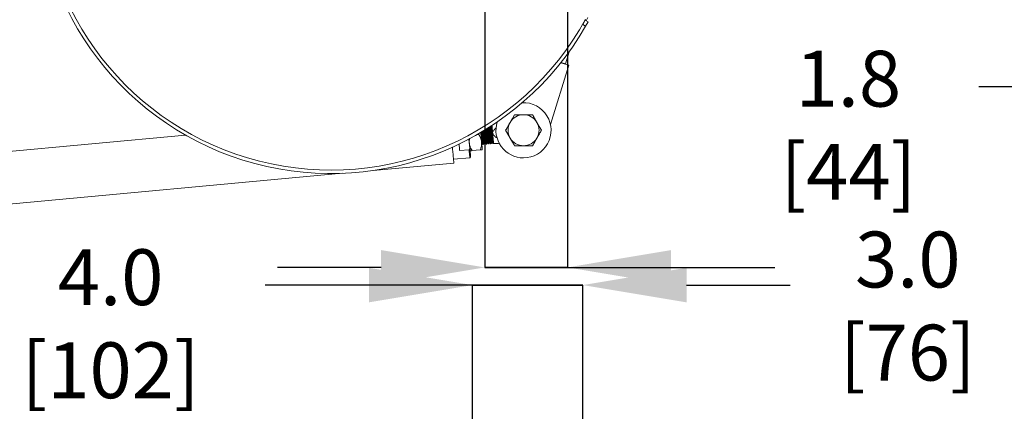
# Model space of a CAD drawing. Units: inches. Extents: x -13 to 16.8, y 0.2 to 10.8.
# Drawn here: x 13 to 14.8, y 8.7 to 9.4 of the extents above; entities that cross this region are included whole.
import ezdxf

# ---------------------------------------------------------------- set-up
doc = ezdxf.new("R2010")
doc.units = ezdxf.units.IN
doc.header["$MEASUREMENT"] = 0
doc.header["$PDSIZE"] = -1
doc.layers.add('LAYER_1', color=7, linetype='Continuous', lineweight=35)
doc.styles.add('SLDTEXTSTYLE1', font='ARIAL.TTF', dxfattribs={"width": 0.948})
doc.dimstyles.new('SLDDIMSTYLE0', dxfattribs={"dimtxt": 0.101115, "dimasz": 0.188, "dimexe": 0, "dimexo": 0.0625, "dimgap": 0.025279, "dimtad": 0, "dimtih": 1, "dimtoh": 1, "dimdec": 1, "dimlfac": 20, "dimrnd": 1e-09, "dimzin": 12, "dimdsep": 46, "dimtxsty": 'SLDTEXTSTYLE1', "dimsah": 1, "dimcen": 0.09, "dimadec": 0, "dimazin": 3, "dimtfac": 1, "dimtdec": 1, "dimtmove": 0, "dimatfit": 0, "dimfxl": 1, "dimfrac": 2, "dimtolj": 1, "dimtzin": 12, "dimarcsym": 0})
doc.dimstyles.new('SLDDIMSTYLE5', dxfattribs={"dimtxt": 0.101115, "dimasz": 0.188, "dimexe": 0, "dimexo": 0.0625, "dimgap": 0.025279, "dimtad": 0, "dimtih": 1, "dimtoh": 1, "dimdec": 1, "dimlfac": 20, "dimrnd": 1e-09, "dimzin": 4, "dimdsep": 46, "dimtxsty": 'SLDTEXTSTYLE1', "dimsah": 1, "dimcen": 0.09, "dimadec": 0, "dimazin": 1, "dimtfac": 1, "dimtdec": 1, "dimtmove": 0, "dimatfit": 0, "dimfxl": 1, "dimfrac": 2, "dimtolj": 1, "dimtzin": 12, "dimarcsym": 0})

# ---------------------------------------------------------------- blocks, each defined once
blk = doc.blocks.new('_D_6')
at = {"layer": 'Defpoints', "color": 0}
for p in [(14.028, 8.8821), (13.828, 7.9298), (14.028, 7.9298)]:
    blk.add_point(p, dxfattribs=at)
at = {"layer": 'LAYER_1', "color": 0, "lineweight": -2}
for p, q in [((13.828, 8.8821), (13.452, 8.8821)), ((13.64, 8.8821), (13.452, 8.8821)), ((13.828, 7.9923), (13.828, 8.8821)), ((13.828, 8.8821), (14.028, 8.8821)), ((14.028, 8.8821), (13.828, 8.8821)), ((14.028, 7.9923), (14.028, 8.8821)), ((14.216, 8.8821), (14.404, 8.8821))]:
    blk.add_line(p, q, dxfattribs=at)
at = {"layer": 'LAYER_1', "color": 0}
for points in [[(13.64, 8.8508), (13.64, 8.9134), (13.828, 8.8821)], [(14.216, 8.9134), (14.216, 8.8508), (14.028, 8.8821)]]:
    blk.add_solid(points, dxfattribs=at)
at = {"layer": 'LAYER_1', "color": 0, "lineweight": 0, "insert": (13.1716, 8.9469), "char_height": 0.101115, "attachment_point": 2, "style": 'SLDTEXTSTYLE1'}
blk.add_mtext('\\A1;4.0 [102]', dxfattribs=at)
blk = doc.blocks.new('_D_7')
at = {"layer": 'Defpoints', "color": 0}
for p in [(14.0126, 9.7051), (14.0126, 9.6176), (14.9343, 9.6176)]:
    blk.add_point(p, dxfattribs=at)
at = {"layer": 'LAYER_1', "color": 0, "lineweight": -2}
for p, q in [((14.9343, 9.8931), (14.9343, 10.0811)), ((14.0751, 9.7051), (14.9343, 9.7051)), ((14.9343, 9.7051), (14.9343, 9.6176)), ((14.9343, 9.6176), (14.9343, 9.7051)), ((14.0751, 9.6176), (14.9343, 9.6176)), ((14.9343, 9.2416), (14.9343, 9.6176)), ((14.7463, 9.2416), (14.9343, 9.2416))]:
    blk.add_line(p, q, dxfattribs=at)
at = {"layer": 'LAYER_1', "color": 0}
for points in [[(14.903, 9.8931), (14.9657, 9.8931), (14.9343, 9.7051)], [(14.9657, 9.4296), (14.903, 9.4296), (14.9343, 9.6176)]]:
    blk.add_solid(points, dxfattribs=at)
at = {"layer": 'LAYER_1', "color": 0, "lineweight": 0, "insert": (14.5095, 9.3064), "char_height": 0.101115, "attachment_point": 2, "style": 'SLDTEXTSTYLE1'}
blk.add_mtext('\\A1;1.8 [44]', dxfattribs=at)
blk = doc.blocks.new('_D_8')
at = {"layer": 'Defpoints', "color": 0}
for p in [(13.8501, 9.6613), (14.0001, 9.6613), (14.0001, 8.9141)]:
    blk.add_point(p, dxfattribs=at)
at = {"layer": 'LAYER_1', "color": 0, "lineweight": -2}
for p, q in [((13.8501, 9.5988), (13.8501, 8.9141)), ((14.0001, 9.5988), (14.0001, 8.9141)), ((13.6621, 8.9141), (13.4741, 8.9141)), ((13.8501, 8.9141), (14.0001, 8.9141)), ((14.0001, 8.9141), (13.8501, 8.9141)), ((14.0001, 8.9141), (14.3761, 8.9141)), ((14.1881, 8.9141), (14.3761, 8.9141))]:
    blk.add_line(p, q, dxfattribs=at)
at = {"layer": 'LAYER_1', "color": 0}
for points in [[(13.6621, 8.8828), (13.6621, 8.9455), (13.8501, 8.9141)], [(14.1881, 8.9455), (14.1881, 8.8828), (14.0001, 8.9141)]]:
    blk.add_solid(points, dxfattribs=at)
at = {"layer": 'LAYER_1', "color": 0, "lineweight": 0, "insert": (14.6173, 8.9789), "char_height": 0.101115, "attachment_point": 2, "style": 'SLDTEXTSTYLE1'}
blk.add_mtext('\\A1;3.0 [76]', dxfattribs=at)

msp = doc.modelspace()

# ---------------------------------------------------------------- linework, layer by layer
at = {"color": 7, "linetype": 'Continuous', "lineweight": 0}
for p, q in [((14.027676, 9.353969), (14.032176, 9.361763)), ((14.032176, 9.361763), (14.037589, 9.358638)), ((14.037589, 9.358638), (14.033089, 9.350844)), ((14.033869, 9.360786), (14.037006, 9.36655)), ((14.027676, 9.353969), (14.033089, 9.350844)), ((13.996526, 9.282926), (14.003204, 9.30474)), ((13.988505, 9.285381), (13.996526, 9.282926)), ((14.002282, 9.280379), (13.969344, 9.172789)), ((14.002282, 9.280379), (13.988003, 9.284751)), ((13.996526, 9.282926), (13.996306, 9.282208)), ((13.920424, 9.190576), (13.904186, 9.190576)), ((13.936662, 9.190576), (13.920424, 9.190576)), ((13.870535, 9.165771), (13.870413, 9.167088)), ((13.307539, 9.153723), (11.935197, 9.027371)), ((13.822988, 9.130014), (13.821469, 9.14651)), ((13.839318, 9.154983), (13.836314, 9.154706)), ((13.839318, 9.154983), (13.840049, 9.157132)), ((13.842791, 9.158479), (13.842794, 9.158128)), ((13.872101, 9.148759), (13.87198, 9.150076)), ((13.821627, 9.127286), (13.804554, 9.125714)), ((13.821627, 9.127286), (13.822988, 9.130014)), ((13.841896, 9.126976), (13.827158, 9.12562)), ((13.844716, 9.137253), (13.845299, 9.138283)), ((13.845299, 9.138283), (13.84608, 9.13829)), ((13.84608, 9.13829), (13.846925, 9.136854)), ((13.846941, 9.136856), (13.84748, 9.136905)), ((13.847468, 9.136904), (13.848411, 9.13857)), ((13.848411, 9.13857), (13.849192, 9.138576)), ((13.849192, 9.138576), (13.850037, 9.137141)), ((13.850053, 9.137142), (13.850592, 9.137192)), ((13.85058, 9.137191), (13.851522, 9.138856)), ((13.851522, 9.138856), (13.852304, 9.138863)), ((13.852304, 9.138863), (13.853149, 9.137427)), ((13.853165, 9.137429), (13.853704, 9.137478)), ((13.853692, 9.137477), (13.854634, 9.139143)), ((13.854634, 9.139143), (13.855416, 9.139149)), ((13.855416, 9.139149), (13.856261, 9.137714)), ((13.856277, 9.137715), (13.856816, 9.137765)), ((13.856804, 9.137764), (13.857746, 9.139429)), ((13.857746, 9.139429), (13.858527, 9.139436)), ((13.858527, 9.139436), (13.859373, 9.138)), ((13.859388, 9.138002), (13.859927, 9.138051)), ((13.859915, 9.13805), (13.860858, 9.139716)), ((13.860858, 9.139716), (13.861639, 9.139722)), ((13.861639, 9.139722), (13.862485, 9.138287)), ((13.8625, 9.138288), (13.863039, 9.138338)), ((13.863028, 9.138337), (13.86397, 9.140002)), ((13.86397, 9.140002), (13.864751, 9.140009)), ((13.864751, 9.140009), (13.865597, 9.138573)), ((13.865606, 9.138574), (13.86613, 9.138622)), ((13.904186, 9.134326), (13.920424, 9.134326)), ((13.920424, 9.134326), (13.936662, 9.134326)), ((13.793452, 9.109963), (13.822972, 9.112681)), ((13.822972, 9.112681), (13.824423, 9.114427)), ((13.647942, 9.089662), (13.794082, 9.103117)), ((11.943907, 8.932771), (13.591875, 9.0845))]:
    msp.add_line(p, q, dxfattribs=at)
at = {"color": 7, "linetype": 'Continuous', "lineweight": 0, "flags": 128}
for points in [[(13.904186, 9.190576), (13.900209, 9.183686), (13.896067, 9.176513)], [(13.845889, 9.160326), (13.845893, 9.159888), (13.845923, 9.156434), (13.845953, 9.152944), (13.845982, 9.149562), (13.846009, 9.146424), (13.846033, 9.143661), (13.846053, 9.141385), (13.846068, 9.139689), (13.846077, 9.138643), (13.84608, 9.13829)], [(13.84821, 9.161729), (13.848224, 9.160168), (13.848253, 9.156714), (13.848284, 9.153224), (13.848313, 9.149841), (13.84834, 9.146704), (13.848364, 9.143941), (13.848384, 9.141665), (13.848399, 9.139969), (13.848408, 9.138923), (13.848411, 9.13857)], [(13.848987, 9.162203), (13.849005, 9.160174), (13.849035, 9.15672), (13.849065, 9.153231), (13.849094, 9.149848), (13.849121, 9.146711), (13.849145, 9.143948), (13.849165, 9.141672), (13.84918, 9.139976), (13.849189, 9.13893), (13.849192, 9.138576)], [(13.851307, 9.163627), (13.851335, 9.160454), (13.851365, 9.157), (13.851395, 9.15351), (13.851425, 9.150128), (13.851452, 9.146991), (13.851476, 9.144228), (13.851496, 9.141951), (13.85151, 9.140256), (13.851519, 9.13921), (13.851522, 9.138856)], [(13.852085, 9.164108), (13.852088, 9.163738), (13.852117, 9.160461), (13.852146, 9.157007), (13.852177, 9.153517), (13.852206, 9.150135), (13.852233, 9.146997), (13.852257, 9.144234), (13.852277, 9.141958), (13.852292, 9.140262), (13.852301, 9.139216), (13.852304, 9.138863)], [(13.854405, 9.165554), (13.854419, 9.164017), (13.854447, 9.160741), (13.854477, 9.157287), (13.854507, 9.153797), (13.854536, 9.150414), (13.854564, 9.147277), (13.854588, 9.144514), (13.854607, 9.142238), (13.854622, 9.140542), (13.854631, 9.139496), (13.854634, 9.139143)], [(13.855182, 9.166042), (13.8552, 9.164024), (13.855228, 9.160747), (13.855258, 9.157293), (13.855288, 9.153804), (13.855318, 9.150421), (13.855345, 9.147284), (13.855369, 9.144521), (13.855389, 9.142245), (13.855403, 9.140549), (13.855412, 9.139503), (13.855416, 9.139149)], [(13.857503, 9.16751), (13.857505, 9.167269), (13.85753, 9.164304), (13.857559, 9.161027), (13.857589, 9.157573), (13.857619, 9.154083), (13.857649, 9.150701), (13.857676, 9.147564), (13.8577, 9.1448), (13.857719, 9.142524), (13.857734, 9.140829), (13.857743, 9.139783), (13.857746, 9.139429)], [(13.85828, 9.168006), (13.858286, 9.167276), (13.858312, 9.164311), (13.85834, 9.161034), (13.85837, 9.15758), (13.8584, 9.15409), (13.85843, 9.150708), (13.858457, 9.14757), (13.858481, 9.144807), (13.8585, 9.142531), (13.858515, 9.140835), (13.858524, 9.139789), (13.858527, 9.139436)], [(13.8606, 9.169496), (13.860617, 9.167556), (13.860642, 9.16459), (13.860671, 9.161314), (13.860701, 9.15786), (13.860731, 9.15437), (13.86076, 9.150987), (13.860787, 9.14785), (13.860811, 9.145087), (13.860831, 9.142811), (13.860846, 9.141115), (13.860855, 9.140069), (13.860858, 9.139716)], [(13.861376, 9.169999), (13.861398, 9.167562), (13.861423, 9.164597), (13.861452, 9.16132), (13.861482, 9.157867), (13.861512, 9.154377), (13.861542, 9.150994), (13.861569, 9.147857), (13.861593, 9.145094), (13.861613, 9.142818), (13.861627, 9.141122), (13.861636, 9.140076), (13.861639, 9.139722)], [(13.864411, 9.157293), (13.864164, 9.159976), (13.863923, 9.162603), (13.863691, 9.165119), (13.863474, 9.167474), (13.863277, 9.169617), (13.863136, 9.171145)], [(13.863758, 9.164384), (13.863788, 9.160947), (13.863819, 9.157348), (13.863851, 9.153746), (13.86388, 9.150299), (13.863908, 9.147158), (13.863931, 9.144462), (13.86395, 9.142329), (13.863962, 9.140852), (13.863969, 9.140097), (13.86397, 9.140002)], [(13.887948, 9.162451), (13.891926, 9.155561), (13.896067, 9.148388)], [(13.9529, 9.162451), (13.948923, 9.16934), (13.944781, 9.176513)], [(13.844341, 9.141324), (13.844039, 9.144609), (13.843719, 9.148078), (13.843388, 9.151671), (13.843052, 9.155327), (13.842763, 9.158462)], [(13.845112, 9.15986), (13.845141, 9.156427), (13.845172, 9.152937), (13.845201, 9.149555), (13.845228, 9.146418), (13.845252, 9.143654), (13.845272, 9.141378), (13.845286, 9.139683), (13.845296, 9.138637), (13.845299, 9.138283)], [(13.865539, 9.145039), (13.865419, 9.146347), (13.865291, 9.147743), (13.865155, 9.149215), (13.865014, 9.150752), (13.864867, 9.152341), (13.864717, 9.153969), (13.864565, 9.155625), (13.864411, 9.157293)], [(13.864621, 9.155016), (13.864651, 9.151568), (13.864679, 9.148361), (13.864703, 9.145529), (13.864723, 9.143192), (13.864739, 9.141449), (13.864748, 9.140373), (13.864751, 9.140009)], [(13.865539, 9.145039), (13.865789, 9.14233), (13.865975, 9.140302), (13.866091, 9.139047), (13.86613, 9.138622)], [(13.936662, 9.134326), (13.94064, 9.141215), (13.944781, 9.148388)], [(13.794082, 9.103117), (13.794055, 9.103408), (13.793965, 9.104382), (13.793814, 9.106027), (13.793603, 9.10832), (13.793336, 9.111226), (13.793015, 9.114704), (13.792647, 9.118703), (13.792236, 9.123164), (13.791789, 9.128023), (13.791447, 9.13174)], [(13.80348, 9.13738), (13.803679, 9.13522), (13.804136, 9.130263), (13.804554, 9.125714)], [(13.822972, 9.112681), (13.822963, 9.112773), (13.822896, 9.113508), (13.822762, 9.114964), (13.822564, 9.117115), (13.822305, 9.119922), (13.821991, 9.123333), (13.821627, 9.127286)], [(13.822988, 9.130014), (13.823374, 9.12582), (13.823709, 9.122186), (13.823985, 9.119185), (13.824197, 9.116879), (13.824341, 9.115316), (13.824414, 9.114526), (13.824423, 9.114427)], [(13.84563, 9.12732), (13.845608, 9.12756), (13.845542, 9.128275), (13.845434, 9.129452), (13.845285, 9.131072), (13.845097, 9.133108), (13.844875, 9.135523), (13.844621, 9.138278), (13.844341, 9.141324)], [(13.850575, 9.140745), (13.850579, 9.137966), (13.85058, 9.137323)], [(13.856799, 9.141318), (13.856803, 9.138539), (13.856804, 9.137896)]]:
    msp.add_lwpolyline(points, dxfattribs=at)
at = {"color": 7, "linetype": 'Continuous', "lineweight": 0}
for centre, radius, start, end in [((13.571064, 9.617594), 0.5335, 180.000009, 329.999997), ((13.571064, 9.617594), 0.52725, 180.326005, 331.193027), ((13.920424, 9.162451), 0.05, 270.000276, 92.658537), ((13.920425, 9.16245), 0.028126, 90.000275, 149.999188), ((13.920425, 9.162451), 0.028124, 29.999027, 90.000553), ((13.920424, 9.16245), 0.05, 162.359559, 270.000376), ((13.920426, 9.162451), 0.028127, 150.002064, 209.997936), ((13.920426, 9.162451), 0.028124, 329.998496, 30.001504), ((13.920425, 9.162451), 0.028126, 210.000931, 269.999399), ((13.920425, 9.16245), 0.028124, 269.999773, 330.000853), ((13.869067, 9.106727), 0.03203, 75.776237, 95.260539)]:
    msp.add_arc(centre, radius, start, end, dxfattribs=at)
for points, knots in [([(13.944781, 9.176513), (13.944589, 9.176846), (13.943138, 9.179361), (13.940431, 9.184048), (13.937917, 9.188402), (13.936662, 9.190576)], [0, 0, 0, 0, 0.07111951, 0.536289516, 1, 1, 1, 1]), ([(13.846893, 9.140387), (13.846881, 9.141885), (13.846852, 9.145283), (13.846812, 9.150779), (13.846779, 9.156233), (13.846764, 9.159785), (13.846758, 9.161241)], [0, 0, 0, 0, 0.21543006, 0.48889861, 0.79063493, 1, 1, 1, 1]), ([(13.847371, 9.161616), (13.847372, 9.161396), (13.847389, 9.15908), (13.847414, 9.154705), (13.847441, 9.148761), (13.847456, 9.144024), (13.847461, 9.141347), (13.847463, 9.140459)], [0, 0, 0, 0, 0.0311898, 0.32833368, 0.62048129, 0.87399865, 1, 1, 1, 1]), ([(13.850005, 9.140674), (13.849992, 9.142171), (13.849964, 9.145569), (13.849924, 9.151065), (13.849888, 9.157057), (13.849871, 9.161149), (13.849862, 9.163142)], [0, 0, 0, 0, 0.19994201, 0.45375345, 0.73380349, 1, 1, 1, 1]), ([(13.850471, 9.163515), (13.850476, 9.162757), (13.850497, 9.159904), (13.850526, 9.154991), (13.850553, 9.149047), (13.850568, 9.14431), (13.850573, 9.141634), (13.850575, 9.140745)], [0, 0, 0, 0, 0.09979532, 0.3758946, 0.647354, 0.8829213, 1, 1, 1, 1]), ([(13.853117, 9.14096), (13.853104, 9.142458), (13.853075, 9.145856), (13.853036, 9.151352), (13.853, 9.157407), (13.852979, 9.162037), (13.85297, 9.164569), (13.852969, 9.165045)], [0, 0, 0, 0, 0.1865248, 0.42330408, 0.6845611, 0.94074004, 1, 1, 1, 1]), ([(13.853571, 9.165414), (13.853581, 9.164119), (13.853606, 9.160728), (13.853637, 9.155278), (13.853665, 9.149334), (13.85368, 9.144597), (13.853685, 9.14192), (13.853687, 9.141032)], [0, 0, 0, 0, 0.15932691, 0.41716733, 0.67067731, 0.89066388, 1, 1, 1, 1]), ([(13.856229, 9.141247), (13.856216, 9.142744), (13.856187, 9.146143), (13.856147, 9.151638), (13.856112, 9.157693), (13.856088, 9.162862), (13.856079, 9.165933), (13.856076, 9.166948)], [0, 0, 0, 0, 0.1747959, 0.39668313, 0.6415063, 0.88157305, 1, 1, 1, 1]), ([(13.856671, 9.167313), (13.856685, 9.16548), (13.856714, 9.161552), (13.85675, 9.155564), (13.856776, 9.14962), (13.856792, 9.144884), (13.856797, 9.142207), (13.856799, 9.141318)], [0, 0, 0, 0, 0.21147134, 0.45332105, 0.69110422, 0.89744568, 1, 1, 1, 1]), ([(13.859341, 9.141533), (13.859328, 9.143031), (13.859299, 9.146429), (13.859259, 9.151925), (13.859224, 9.15798), (13.859198, 9.163687), (13.859187, 9.167298), (13.859183, 9.168851)], [0, 0, 0, 0, 0.16445301, 0.37321109, 0.60354798, 0.82940989, 1, 1, 1, 1]), ([(13.859769, 9.16921), (13.859774, 9.168735), (13.859794, 9.166365), (13.859825, 9.1619), (13.859861, 9.155851), (13.859888, 9.149907), (13.859904, 9.14517), (13.859909, 9.142493), (13.859911, 9.141605)], [0, 0, 0, 0, 0.05169115, 0.25750158, 0.48523113, 0.70913383, 0.90343014, 1, 1, 1, 1]), ([(13.862453, 9.14182), (13.86244, 9.143317), (13.862411, 9.146716), (13.862371, 9.152211), (13.862335, 9.158266), (13.862309, 9.1642), (13.862295, 9.168349), (13.862291, 9.170441), (13.862291, 9.170755)], [0, 0, 0, 0, 0.15526049, 0.35235191, 0.56981821, 0.7830576, 0.9675094, 1, 1, 1, 1]), ([(13.862868, 9.171108), (13.862877, 9.170094), (13.862901, 9.167186), (13.862937, 9.162182), (13.862974, 9.156132), (13.863, 9.150189), (13.863015, 9.145453), (13.863023, 9.141851), (13.863026, 9.139823), (13.863027, 9.138683), (13.863027, 9.13847)], [0, 0, 0, 0, 0.09321418, 0.26730854, 0.45992961, 0.6492958, 0.81360477, 0.89525845, 0.98037389, 1, 1, 1, 1]), ([(13.870413, 9.167088), (13.868954, 9.16552), (13.866978, 9.163396), (13.865007, 9.16032), (13.864367, 9.158587), (13.864402, 9.157554), (13.864411, 9.157293)], [0, 0, 0, 0, 0.54425465, 0.7372979, 0.93357905, 1, 1, 1, 1]), ([(13.896067, 9.176513), (13.895875, 9.17618), (13.894424, 9.173666), (13.891717, 9.168978), (13.889203, 9.164624), (13.887948, 9.162451)], [0, 0, 0, 0, 0.071119288, 0.536287838, 1, 1, 1, 1]), ([(13.944781, 9.148388), (13.944974, 9.148721), (13.946426, 9.151235), (13.949132, 9.155923), (13.951645, 9.160277), (13.9529, 9.162451)], [0, 0, 0, 0, 0.07113396, 0.53630397, 1, 1, 1, 1]), ([(13.822778, 9.147541), (13.8227, 9.147284), (13.821906, 9.144699), (13.821908, 9.141835), (13.822129, 9.139345), (13.822135, 9.139279)], [0, 0, 0, 0, 0.09691803, 0.97611938, 1, 1, 1, 1]), ([(13.839318, 9.154983), (13.840496, 9.152905), (13.842878, 9.148703), (13.844101, 9.143879), (13.844335, 9.141389), (13.844341, 9.141324)], [0, 0, 0, 0, 0.48800815, 0.98646444, 1, 1, 1, 1]), ([(13.843719, 9.148079), (13.843714, 9.148818), (13.843693, 9.151654), (13.843671, 9.155408), (13.843657, 9.158422), (13.843653, 9.159339)], [0, 0, 0, 0, 0.19690909, 0.75570517, 1, 1, 1, 1]), ([(13.844269, 9.159716), (13.84428, 9.157938), (13.844304, 9.1541), (13.844329, 9.148474), (13.844344, 9.144091), (13.844348, 9.141768), (13.844349, 9.141233)], [0, 0, 0, 0, 0.288551228, 0.622964872, 0.913156644, 1, 1, 1, 1]), ([(13.864411, 9.157293), (13.864444, 9.157062), (13.864547, 9.156347), (13.865385, 9.154523), (13.867985, 9.151834), (13.870544, 9.149923), (13.872101, 9.148759)], [0, 0, 0, 0, 0.05944541, 0.18403235, 0.50322506, 1, 1, 1, 1]), ([(13.865596, 9.138682), (13.865596, 9.138648), (13.865601, 9.138151), (13.865569, 9.141506), (13.865561, 9.142509), (13.865545, 9.144357), (13.865539, 9.145039)], [0, 0, 0, 0, 0.01449964, 0.21222441, 0.70907022, 1, 1, 1, 1]), ([(13.896067, 9.148388), (13.89626, 9.148055), (13.897712, 9.145541), (13.900418, 9.140853), (13.902931, 9.136499), (13.904186, 9.134326)], [0, 0, 0, 0, 0.07113374, 0.53630229, 1, 1, 1, 1]), ([(13.822135, 9.139279), (13.822459, 9.137328), (13.823123, 9.133333), (13.825229, 9.12886), (13.826721, 9.126354), (13.827158, 9.12562)], [0, 0, 0, 0, 0.40291076, 0.82507235, 1, 1, 1, 1]), ([(13.827158, 9.12562), (13.826279, 9.125533), (13.825035, 9.125411), (13.823788, 9.125321), (13.823424, 9.125276), (13.823424, 9.125276)], [0, 0, 0, 0, 0.706761667, 0.999873864, 1, 1, 1, 1]), ([(13.844341, 9.141324), (13.844378, 9.139346), (13.844455, 9.135297), (13.843201, 9.130515), (13.842192, 9.127778), (13.841896, 9.126976)], [0, 0, 0, 0, 0.40290984, 0.82506705, 1, 1, 1, 1]), ([(13.841896, 9.126976), (13.842775, 9.127063), (13.844019, 9.127185), (13.845266, 9.127275), (13.84563, 9.12732), (13.84563, 9.12732)], [0, 0, 0, 0, 0.70676125, 0.99987386, 1, 1, 1, 1]), ([(13.846924, 9.137043), (13.846924, 9.136995), (13.846929, 9.136391), (13.846905, 9.139098), (13.846898, 9.139925), (13.846893, 9.140387)], [0, 0, 0, 0, 0.03641307, 0.46147238, 1, 1, 1, 1]), ([(13.847463, 9.140459), (13.847465, 9.139532), (13.847467, 9.138391), (13.847468, 9.13725), (13.847468, 9.137035)], [0, 0, 0, 0, 0.81189931, 1, 1, 1, 1]), ([(13.850036, 9.13733), (13.850036, 9.137282), (13.850043, 9.136678), (13.850016, 9.139385), (13.850009, 9.140212), (13.850005, 9.140674)], [0, 0, 0, 0, 0.03671177, 0.46164, 1, 1, 1, 1]), ([(13.853147, 9.137616), (13.853148, 9.137568), (13.853154, 9.136964), (13.853128, 9.139672), (13.853121, 9.140498), (13.853117, 9.14096)], [0, 0, 0, 0, 0.036398476, 0.461447442, 1, 1, 1, 1]), ([(13.853687, 9.141032), (13.853689, 9.140105), (13.853691, 9.138964), (13.853692, 9.137823), (13.853692, 9.137608)], [0, 0, 0, 0, 0.81191322, 1, 1, 1, 1]), ([(13.856259, 9.137903), (13.85626, 9.137855), (13.856266, 9.137251), (13.85624, 9.139958), (13.856233, 9.140785), (13.856229, 9.141247)], [0, 0, 0, 0, 0.03672743, 0.46164875, 1, 1, 1, 1]), ([(13.859371, 9.138189), (13.859372, 9.138141), (13.859378, 9.137537), (13.859351, 9.140244), (13.859344, 9.141071), (13.859341, 9.141533)], [0, 0, 0, 0, 0.03641414, 0.46147366, 1, 1, 1, 1]), ([(13.859911, 9.141605), (13.859912, 9.140678), (13.859915, 9.139537), (13.859915, 9.138396), (13.859915, 9.138181)], [0, 0, 0, 0, 0.81189608, 1, 1, 1, 1]), ([(13.862483, 9.138475), (13.862483, 9.138428), (13.862488, 9.137824), (13.862464, 9.140531), (13.862457, 9.141358), (13.862453, 9.14182)], [0, 0, 0, 0, 0.03641307, 0.46145612, 1, 1, 1, 1])]:
    msp.add_open_spline(points, degree=3, knots=knots, dxfattribs=at)

# ---------------------------------------------------------------- dimensions: what is measured, and where the dimension line sits
at = {"layer": 'LAYER_1', "color": 7, "lineweight": 0}
for base, p1, p2, angle, dimstyle, picture, middle in [((14.9343209141, 9.6175940127), (14.0125642274, 9.7050940127), (14.0125642274, 9.6175940127), 90, 'SLDDIMSTYLE0', '_D_7', (14.5095338629, 9.2415940127)), ((14.000064, 8.914137), (13.850064, 9.661344), (14.000064, 9.661344), 0, 'SLDDIMSTYLE5', '_D_8', (14.617309, 8.914137))]:
    dim = msp.add_linear_dim(base=base, p1=p1, p2=p2, angle=angle, dimstyle=dimstyle, dxfattribs=at)
    dim.commit()
    dim.dimension.update_dxf_attribs({"geometry": picture, "text_midpoint": middle, "dimtype": 160})
dim = msp.add_linear_dim(base=(14.02796, 8.882109), p1=(13.82796, 7.929778), p2=(14.02796, 7.929778), dimstyle='SLDDIMSTYLE5', dxfattribs=at)
dim.commit()
dim.dimension.update_dxf_attribs({"geometry": '_D_6', "text_midpoint": (13.171558, 8.882109), "dimtype": 160})

doc.saveas('drawing.dxf')
